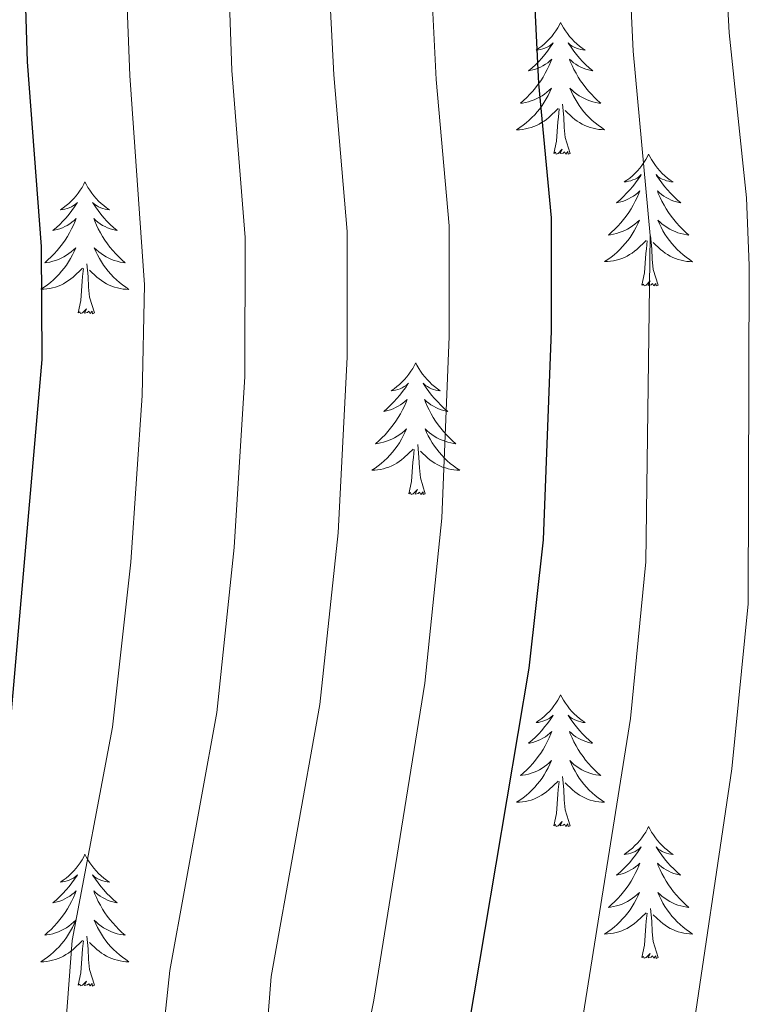
# Model space of a CAD drawing. Units: metres. Extents: x 660758 to 665282, y 4746111 to 4749186.
# Drawn here: x 663232 to 663298, y 4747035 to 4747124 of the extents above; entities that cross this region are included whole.
import ezdxf

# ---------------------------------------------------------------- set-up
doc = ezdxf.new("R2010")
doc.units = ezdxf.units.M
doc.header["$MEASUREMENT"] = 0
for name, color, linetype, lineweight in [('Level 36', 19, 'Continuous', 40), ('Level 4', 36, 'Continuous', 30), ('Level 5', 36, 'Continuous', 0)]:
    doc.layers.add(name, color=color, linetype=linetype, lineweight=lineweight)

msp = doc.modelspace()

# ---------------------------------------------------------------- linework, layer by layer
at = {"layer": 'Level 36', "color": 92, "linetype": 'Continuous', "lineweight": 0}
for points in [[(663280.81, 4747123.98), (663280.7, 4747123.76), (663280.54, 4747123.49), (663280.37, 4747123.22), (663280.19, 4747122.97), (663280, 4747122.72), (663279.79, 4747122.48), (663279.57, 4747122.25), (663279.34, 4747122.04), (663279.1, 4747121.83), (663278.85, 4747121.64), (663278.59, 4747121.47), (663278.79, 4747121.49), (663278.99, 4747121.53), (663279.19, 4747121.58), (663279.39, 4747121.65), (663279.58, 4747121.73), (663279.76, 4747121.83), (663279.93, 4747121.95), (663280.14, 4747122.14), (663280.1, 4747122.07), (663279.86, 4747121.73), (663279.62, 4747121.39), (663279.37, 4747121.07), (663279.1, 4747120.75), (663278.82, 4747120.44), (663278.53, 4747120.15), (663278.22, 4747119.87), (663277.91, 4747119.6), (663278.03, 4747119.62), (663278.28, 4747119.68), (663278.52, 4747119.75), (663278.76, 4747119.84), (663278.99, 4747119.94), (663279.21, 4747120.06), (663279.43, 4747120.19), (663279.64, 4747120.33), (663279.83, 4747120.49), (663280.02, 4747120.66), (663279.93, 4747120.44), (663279.78, 4747120.08), (663279.6, 4747119.73), (663279.42, 4747119.38), (663279.22, 4747119.04), (663279.01, 4747118.71), (663278.78, 4747118.39), (663278.54, 4747118.07), (663278.29, 4747117.77), (663278.03, 4747117.48), (663277.75, 4747117.2), (663277.46, 4747116.93), (663277.17, 4747116.67), (663277.36, 4747116.69), (663277.63, 4747116.74), (663277.89, 4747116.8), (663278.15, 4747116.88), (663278.41, 4747116.98), (663278.66, 4747117.09), (663278.9, 4747117.21), (663279.13, 4747117.35), (663279.36, 4747117.5), (663279.57, 4747117.66), (663279.78, 4747117.84), (663279.97, 4747118.02), (663279.83, 4747117.7)], [(663280.81, 4747123.98), (663280.92, 4747123.76), (663281.07, 4747123.49), (663281.24, 4747123.22), (663281.42, 4747122.97), (663281.62, 4747122.72), (663281.82, 4747122.48), (663282.04, 4747122.25), (663282.27, 4747122.04), (663282.51, 4747121.83), (663282.76, 4747121.64), (663283.02, 4747121.47), (663282.83, 4747121.49), (663282.62, 4747121.53), (663282.42, 4747121.58), (663282.23, 4747121.65), (663282.04, 4747121.73), (663281.86, 4747121.83), (663281.68, 4747121.95), (663281.48, 4747122.14), (663281.52, 4747122.07), (663281.75, 4747121.73), (663281.99, 4747121.39), (663282.25, 4747121.07), (663282.52, 4747120.75), (663282.8, 4747120.44), (663283.09, 4747120.15), (663283.39, 4747119.87), (663283.71, 4747119.6), (663283.58, 4747119.62), (663283.34, 4747119.68), (663283.09, 4747119.75), (663282.86, 4747119.84), (663282.63, 4747119.94), (663282.4, 4747120.06), (663282.19, 4747120.19), (663281.98, 4747120.33), (663281.78, 4747120.49), (663281.6, 4747120.66), (663281.68, 4747120.44), (663281.84, 4747120.08), (663282.01, 4747119.73), (663282.2, 4747119.38), (663282.4, 4747119.04), (663282.61, 4747118.71), (663282.84, 4747118.39), (663283.08, 4747118.07), (663283.33, 4747117.77), (663283.59, 4747117.48), (663283.86, 4747117.2), (663284.15, 4747116.93), (663284.45, 4747116.67), (663284.25, 4747116.69), (663283.99, 4747116.74), (663283.72, 4747116.8), (663283.46, 4747116.88), (663283.21, 4747116.98), (663282.96, 4747117.09), (663282.72, 4747117.21), (663282.49, 4747117.35), (663282.26, 4747117.5), (663282.04, 4747117.66), (663281.84, 4747117.84), (663281.64, 4747118.02), (663281.78, 4747117.7)], [(663279.829, 4747117.704), (663279.679, 4747117.384), (663279.509, 4747117.064), (663279.319, 4747116.764), (663279.129, 4747116.464), (663278.919, 4747116.174), (663278.689, 4747115.894), (663278.459, 4747115.635), (663278.209, 4747115.375), (663277.959, 4747115.125), (663277.689, 4747114.895), (663277.409, 4747114.675), (663277.119, 4747114.465), (663276.829, 4747114.265), (663277.089, 4747114.275), (663277.359, 4747114.305), (663277.619, 4747114.345), (663277.879, 4747114.405), (663278.129, 4747114.475), (663278.379, 4747114.565), (663278.629, 4747114.665), (663278.859, 4747114.785), (663279.089, 4747114.915), (663279.319, 4747115.055), (663279.529, 4747115.215), (663279.729, 4747115.384), (663280.579, 4747116.184)], [(663281.779, 4747117.704), (663281.939, 4747117.384), (663282.109, 4747117.064), (663282.289, 4747116.764), (663282.489, 4747116.464), (663282.699, 4747116.174), (663282.919, 4747115.894), (663283.159, 4747115.634), (663283.398, 4747115.374), (663283.658, 4747115.124), (663283.928, 4747114.894), (663284.208, 4747114.674), (663284.498, 4747114.464), (663284.788, 4747114.274), (663284.518, 4747114.284), (663284.258, 4747114.304), (663283.998, 4747114.344), (663283.738, 4747114.404), (663283.478, 4747114.474), (663283.228, 4747114.564), (663282.988, 4747114.664), (663282.748, 4747114.784), (663282.518, 4747114.914), (663282.298, 4747115.054), (663282.089, 4747115.214), (663281.879, 4747115.384), (663281.229, 4747116.004)], [(663280.19, 4747112.13), (663280.43, 4747113.25), (663280.55, 4747114.99), (663280.6, 4747115.42), (663280.66, 4747116.15)], [(663281.66, 4747112.13), (663281.23, 4747113.57), (663281.14, 4747114.47), (663281.09, 4747115.42), (663280.99, 4747116.59)], [(663281.66, 4747112.13), (663281.48, 4747112.06), (663281.47, 4747112.3), (663281.28, 4747112.08), (663281.16, 4747112.28), (663281.03, 4747112.17), (663280.76, 4747112.12), (663280.96, 4747112.51), (663280.58, 4747112.13), (663280.39, 4747112.08), (663280.35, 4747112.24), (663280.19, 4747112.13)], [(663288.77, 4747112.06), (663288.66, 4747111.84), (663288.5, 4747111.57), (663288.33, 4747111.3), (663288.15, 4747111.05), (663287.96, 4747110.8), (663287.75, 4747110.56), (663287.53, 4747110.33), (663287.3, 4747110.12), (663287.06, 4747109.91), (663286.81, 4747109.72), (663286.55, 4747109.55), (663286.75, 4747109.57), (663286.95, 4747109.61), (663287.15, 4747109.66), (663287.35, 4747109.73), (663287.54, 4747109.82), (663287.72, 4747109.91), (663287.89, 4747110.03), (663288.1, 4747110.22), (663288.06, 4747110.15), (663287.82, 4747109.81), (663287.58, 4747109.47), (663287.33, 4747109.15), (663287.06, 4747108.83), (663286.78, 4747108.53), (663286.49, 4747108.23), (663286.18, 4747107.95), (663285.87, 4747107.68), (663285.99, 4747107.7), (663286.24, 4747107.76), (663286.48, 4747107.83), (663286.72, 4747107.92), (663286.95, 4747108.02), (663287.17, 4747108.14), (663287.39, 4747108.27), (663287.6, 4747108.42), (663287.79, 4747108.57), (663287.98, 4747108.74), (663287.89, 4747108.52), (663287.74, 4747108.16), (663287.56, 4747107.81), (663287.38, 4747107.46), (663287.18, 4747107.12), (663286.97, 4747106.79), (663286.74, 4747106.47), (663286.5, 4747106.15), (663286.25, 4747105.85), (663285.99, 4747105.56), (663285.71, 4747105.28), (663285.42, 4747105.01), (663285.13, 4747104.75), (663285.32, 4747104.78), (663285.59, 4747104.82), (663285.85, 4747104.89), (663286.11, 4747104.97), (663286.37, 4747105.06), (663286.62, 4747105.17), (663286.86, 4747105.29), (663287.09, 4747105.43), (663287.32, 4747105.58), (663287.53, 4747105.74), (663287.74, 4747105.92), (663287.93, 4747106.11), (663287.79, 4747105.78)], [(663288.77, 4747112.06), (663288.88, 4747111.84), (663289.03, 4747111.57), (663289.2, 4747111.3), (663289.38, 4747111.05), (663289.58, 4747110.8), (663289.78, 4747110.56), (663290, 4747110.33), (663290.23, 4747110.12), (663290.47, 4747109.91), (663290.72, 4747109.72), (663290.98, 4747109.55), (663290.79, 4747109.57), (663290.58, 4747109.61), (663290.38, 4747109.66), (663290.19, 4747109.73), (663290, 4747109.82), (663289.82, 4747109.91), (663289.64, 4747110.03), (663289.44, 4747110.22), (663289.48, 4747110.15), (663289.71, 4747109.81), (663289.95, 4747109.47), (663290.21, 4747109.15), (663290.48, 4747108.83), (663290.76, 4747108.53), (663291.05, 4747108.23), (663291.35, 4747107.95), (663291.67, 4747107.68), (663291.54, 4747107.7), (663291.3, 4747107.76), (663291.05, 4747107.83), (663290.82, 4747107.92), (663290.59, 4747108.02), (663290.36, 4747108.14), (663290.15, 4747108.27), (663289.94, 4747108.42), (663289.74, 4747108.57), (663289.56, 4747108.74), (663289.64, 4747108.52), (663289.8, 4747108.16), (663289.97, 4747107.81), (663290.16, 4747107.46), (663290.36, 4747107.12), (663290.57, 4747106.79), (663290.8, 4747106.47), (663291.04, 4747106.15), (663291.29, 4747105.85), (663291.55, 4747105.56), (663291.82, 4747105.28), (663292.11, 4747105.01), (663292.41, 4747104.75), (663292.21, 4747104.77), (663291.95, 4747104.82), (663291.68, 4747104.89), (663291.42, 4747104.96), (663291.17, 4747105.06), (663290.92, 4747105.17), (663290.68, 4747105.29), (663290.45, 4747105.43), (663290.22, 4747105.58), (663290, 4747105.74), (663289.8, 4747105.92), (663289.6, 4747106.11), (663289.74, 4747105.78)], [(663237.78, 4747109.56), (663237.67, 4747109.34), (663237.51, 4747109.06), (663237.34, 4747108.8), (663237.16, 4747108.54), (663236.97, 4747108.29), (663236.76, 4747108.05), (663236.54, 4747107.83), (663236.31, 4747107.61), (663236.07, 4747107.41), (663235.82, 4747107.22), (663235.56, 4747107.04), (663235.76, 4747107.06), (663235.96, 4747107.1), (663236.16, 4747107.15), (663236.36, 4747107.22), (663236.55, 4747107.31), (663236.73, 4747107.41), (663236.9, 4747107.52), (663237.11, 4747107.71), (663237.06, 4747107.65), (663236.84, 4747107.3), (663236.59, 4747106.97), (663236.34, 4747106.64), (663236.07, 4747106.32), (663235.79, 4747106.02), (663235.5, 4747105.72), (663235.19, 4747105.44), (663234.88, 4747105.17), (663235, 4747105.19), (663235.25, 4747105.25), (663235.49, 4747105.32), (663235.73, 4747105.41), (663235.96, 4747105.51), (663236.18, 4747105.63), (663236.4, 4747105.76), (663236.6, 4747105.91), (663236.8, 4747106.07), (663236.99, 4747106.24), (663236.9, 4747106.01), (663236.74, 4747105.65), (663236.57, 4747105.3), (663236.39, 4747104.95), (663236.19, 4747104.61), (663235.98, 4747104.28), (663235.75, 4747103.96), (663235.51, 4747103.65), (663235.26, 4747103.34), (663235, 4747103.05), (663234.72, 4747102.77), (663234.43, 4747102.5), (663234.14, 4747102.24), (663234.33, 4747102.27), (663234.6, 4747102.31), (663234.86, 4747102.38), (663235.12, 4747102.46), (663235.38, 4747102.55), (663235.62, 4747102.66), (663235.87, 4747102.78), (663236.1, 4747102.92), (663236.32, 4747103.07), (663236.54, 4747103.23), (663236.75, 4747103.41), (663236.94, 4747103.6), (663236.8, 4747103.27)], [(663237.78, 4747109.56), (663237.89, 4747109.34), (663238.04, 4747109.06), (663238.21, 4747108.8), (663238.39, 4747108.54), (663238.59, 4747108.29), (663238.8, 4747108.05), (663239.01, 4747107.83), (663239.24, 4747107.61), (663239.48, 4747107.41), (663239.74, 4747107.22), (663240, 4747107.04), (663239.8, 4747107.06), (663239.59, 4747107.1), (663239.39, 4747107.15), (663239.2, 4747107.22), (663239.01, 4747107.31), (663238.83, 4747107.41), (663238.66, 4747107.52), (663238.45, 4747107.71), (663238.49, 4747107.65), (663238.72, 4747107.3), (663238.96, 4747106.97), (663239.22, 4747106.64), (663239.49, 4747106.32), (663239.77, 4747106.02), (663240.06, 4747105.72), (663240.36, 4747105.44), (663240.68, 4747105.17), (663240.55, 4747105.19), (663240.31, 4747105.25), (663240.06, 4747105.32), (663239.83, 4747105.41), (663239.6, 4747105.51), (663239.37, 4747105.63), (663239.16, 4747105.76), (663238.95, 4747105.91), (663238.75, 4747106.07), (663238.57, 4747106.24), (663238.66, 4747106.01), (663238.81, 4747105.65), (663238.98, 4747105.3), (663239.17, 4747104.95), (663239.37, 4747104.61), (663239.58, 4747104.28), (663239.81, 4747103.96), (663240.04, 4747103.65), (663240.3, 4747103.34), (663240.56, 4747103.05), (663240.84, 4747102.77), (663241.12, 4747102.5), (663241.42, 4747102.24), (663241.22, 4747102.27), (663240.96, 4747102.31), (663240.69, 4747102.38), (663240.43, 4747102.46), (663240.18, 4747102.55), (663239.93, 4747102.66), (663239.69, 4747102.78), (663239.46, 4747102.92), (663239.23, 4747103.07), (663239.02, 4747103.23), (663238.81, 4747103.41), (663238.61, 4747103.6), (663238.76, 4747103.27)], [(663287.787, 4747105.775), (663287.637, 4747105.455), (663287.467, 4747105.135), (663287.277, 4747104.836), (663287.087, 4747104.536), (663286.877, 4747104.246), (663286.647, 4747103.976), (663286.417, 4747103.706), (663286.167, 4747103.446), (663285.916, 4747103.206), (663285.646, 4747102.966), (663285.366, 4747102.746), (663285.076, 4747102.536), (663284.786, 4747102.346), (663285.046, 4747102.356), (663285.316, 4747102.376), (663285.576, 4747102.416), (663285.836, 4747102.476), (663286.086, 4747102.546), (663286.336, 4747102.636), (663286.586, 4747102.736), (663286.816, 4747102.856), (663287.046, 4747102.986), (663287.276, 4747103.126), (663287.486, 4747103.286), (663287.686, 4747103.456), (663288.537, 4747104.256)], [(663289.737, 4747105.775), (663289.897, 4747105.455), (663290.067, 4747105.135), (663290.247, 4747104.835), (663290.446, 4747104.535), (663290.656, 4747104.245), (663290.876, 4747103.975), (663291.116, 4747103.705), (663291.356, 4747103.445), (663291.616, 4747103.205), (663291.886, 4747102.965), (663292.166, 4747102.745), (663292.456, 4747102.535), (663292.746, 4747102.345), (663292.476, 4747102.355), (663292.216, 4747102.375), (663291.956, 4747102.415), (663291.696, 4747102.475), (663291.436, 4747102.545), (663291.186, 4747102.635), (663290.946, 4747102.735), (663290.706, 4747102.856), (663290.476, 4747102.986), (663290.256, 4747103.126), (663290.046, 4747103.286), (663289.836, 4747103.456), (663289.186, 4747104.075)], [(663289.62, 4747100.21), (663289.19, 4747101.65), (663289.1, 4747102.56), (663289.05, 4747103.51), (663288.95, 4747104.67)], [(663288.15, 4747100.21), (663288.39, 4747101.33), (663288.51, 4747103.07), (663288.56, 4747103.51), (663288.62, 4747104.23)], [(663236.799, 4747103.273), (663236.649, 4747102.953), (663236.479, 4747102.643), (663236.289, 4747102.333), (663236.099, 4747102.033), (663235.889, 4747101.753), (663235.659, 4747101.473), (663235.429, 4747101.203), (663235.179, 4747100.943), (663234.919, 4747100.704), (663234.659, 4747100.464), (663234.379, 4747100.244), (663234.089, 4747100.034), (663233.799, 4747099.844), (663234.059, 4747099.854), (663234.329, 4747099.874), (663234.589, 4747099.924), (663234.849, 4747099.974), (663235.099, 4747100.054), (663235.349, 4747100.134), (663235.599, 4747100.234), (663235.829, 4747100.354), (663236.059, 4747100.483), (663236.289, 4747100.633), (663236.499, 4747100.793), (663236.699, 4747100.953), (663237.549, 4747101.753)], [(663238.759, 4747103.273), (663238.909, 4747102.953), (663239.079, 4747102.643), (663239.259, 4747102.333), (663239.459, 4747102.033), (663239.669, 4747101.753), (663239.889, 4747101.473), (663240.129, 4747101.203), (663240.369, 4747100.943), (663240.629, 4747100.703), (663240.898, 4747100.463), (663241.178, 4747100.243), (663241.468, 4747100.033), (663241.758, 4747099.843), (663241.488, 4747099.853), (663241.228, 4747099.873), (663240.968, 4747099.923), (663240.708, 4747099.973), (663240.448, 4747100.053), (663240.198, 4747100.133), (663239.958, 4747100.233), (663239.719, 4747100.353), (663239.489, 4747100.483), (663239.269, 4747100.633), (663239.059, 4747100.793), (663238.849, 4747100.953), (663238.199, 4747101.573)], [(663238.63, 4747097.71), (663238.2, 4747099.15), (663238.11, 4747100.05), (663238.06, 4747101), (663237.96, 4747102.16)], [(663237.16, 4747097.71), (663237.4, 4747098.82), (663237.52, 4747100.57), (663237.56, 4747101), (663237.63, 4747101.72)], [(663289.62, 4747100.21), (663289.44, 4747100.15), (663289.43, 4747100.38), (663289.24, 4747100.16), (663289.12, 4747100.37), (663288.99, 4747100.26), (663288.72, 4747100.2), (663288.92, 4747100.6), (663288.54, 4747100.22), (663288.35, 4747100.16), (663288.31, 4747100.32), (663288.15, 4747100.21)], [(663238.63, 4747097.71), (663238.46, 4747097.64), (663238.44, 4747097.88), (663238.25, 4747097.65), (663238.12, 4747097.86), (663238, 4747097.75), (663237.73, 4747097.69), (663237.93, 4747098.09), (663237.54, 4747097.71), (663237.36, 4747097.65), (663237.32, 4747097.82), (663237.16, 4747097.71)], [(663267.7, 4747093.2), (663267.59, 4747092.98), (663267.43, 4747092.7), (663267.27, 4747092.44), (663267.08, 4747092.18), (663266.89, 4747091.93), (663266.68, 4747091.69), (663266.46, 4747091.47), (663266.23, 4747091.25), (663265.99, 4747091.05), (663265.74, 4747090.86), (663265.48, 4747090.68), (663265.68, 4747090.7), (663265.88, 4747090.74), (663266.08, 4747090.79), (663266.28, 4747090.86), (663266.47, 4747090.95), (663266.65, 4747091.05), (663266.82, 4747091.16), (663267.03, 4747091.35), (663266.99, 4747091.29), (663266.76, 4747090.94), (663266.51, 4747090.61), (663266.26, 4747090.28), (663265.99, 4747089.96), (663265.71, 4747089.66), (663265.42, 4747089.36), (663265.12, 4747089.08), (663264.8, 4747088.81), (663264.93, 4747088.83), (663265.17, 4747088.89), (663265.41, 4747088.96), (663265.65, 4747089.05), (663265.88, 4747089.15), (663266.1, 4747089.27), (663266.32, 4747089.4), (663266.53, 4747089.55), (663266.72, 4747089.71), (663266.91, 4747089.88), (663266.82, 4747089.65), (663266.67, 4747089.29), (663266.5, 4747088.94), (663266.31, 4747088.59), (663266.11, 4747088.25), (663265.9, 4747087.92), (663265.67, 4747087.6), (663265.43, 4747087.29), (663265.18, 4747086.98), (663264.92, 4747086.69), (663264.64, 4747086.41), (663264.36, 4747086.14), (663264.06, 4747085.88), (663264.26, 4747085.91), (663264.52, 4747085.95), (663264.78, 4747086.02), (663265.04, 4747086.1), (663265.3, 4747086.19), (663265.55, 4747086.3), (663265.79, 4747086.42), (663266.02, 4747086.56), (663266.25, 4747086.71), (663266.46, 4747086.87), (663266.67, 4747087.05), (663266.86, 4747087.24), (663266.72, 4747086.91)], [(663267.7, 4747093.2), (663267.81, 4747092.98), (663267.97, 4747092.7), (663268.13, 4747092.44), (663268.32, 4747092.18), (663268.51, 4747091.93), (663268.72, 4747091.69), (663268.94, 4747091.47), (663269.17, 4747091.25), (663269.41, 4747091.05), (663269.66, 4747090.86), (663269.92, 4747090.68), (663269.72, 4747090.7), (663269.52, 4747090.74), (663269.32, 4747090.79), (663269.12, 4747090.86), (663268.93, 4747090.95), (663268.75, 4747091.05), (663268.58, 4747091.16), (663268.37, 4747091.35), (663268.41, 4747091.29), (663268.64, 4747090.94), (663268.89, 4747090.61), (663269.14, 4747090.28), (663269.41, 4747089.96), (663269.69, 4747089.66), (663269.98, 4747089.36), (663270.28, 4747089.08), (663270.6, 4747088.81), (663270.47, 4747088.83), (663270.23, 4747088.89), (663269.99, 4747088.96), (663269.75, 4747089.05), (663269.52, 4747089.15), (663269.3, 4747089.27), (663269.08, 4747089.4), (663268.87, 4747089.55), (663268.68, 4747089.71), (663268.49, 4747089.88), (663268.58, 4747089.65), (663268.73, 4747089.29), (663268.9, 4747088.94), (663269.09, 4747088.59), (663269.29, 4747088.25), (663269.5, 4747087.92), (663269.73, 4747087.6), (663269.97, 4747087.29), (663270.22, 4747086.98), (663270.48, 4747086.69), (663270.76, 4747086.41), (663271.04, 4747086.14), (663271.34, 4747085.88), (663271.14, 4747085.91), (663270.88, 4747085.95), (663270.61, 4747086.02), (663270.36, 4747086.1), (663270.1, 4747086.19), (663269.85, 4747086.3), (663269.61, 4747086.42), (663269.38, 4747086.56), (663269.15, 4747086.71), (663268.94, 4747086.87), (663268.73, 4747087.05), (663268.54, 4747087.24), (663268.68, 4747086.91)], [(663266.715, 4747086.912), (663266.565, 4747086.592), (663266.405, 4747086.282), (663266.225, 4747085.972), (663266.025, 4747085.672), (663265.815, 4747085.392), (663265.585, 4747085.113), (663265.355, 4747084.843), (663265.105, 4747084.583), (663264.855, 4747084.343), (663264.585, 4747084.103), (663264.305, 4747083.883), (663264.015, 4747083.673), (663263.725, 4747083.483), (663263.985, 4747083.493), (663264.255, 4747083.513), (663264.515, 4747083.563), (663264.775, 4747083.613), (663265.025, 4747083.693), (663265.275, 4747083.773), (663265.525, 4747083.873), (663265.765, 4747083.993), (663265.985, 4747084.123), (663266.215, 4747084.273), (663266.425, 4747084.433), (663266.625, 4747084.593), (663267.475, 4747085.392)], [(663268.685, 4747086.912), (663268.835, 4747086.592), (663269.005, 4747086.282), (663269.185, 4747085.972), (663269.385, 4747085.672), (663269.595, 4747085.392), (663269.815, 4747085.112), (663270.055, 4747084.842), (663270.295, 4747084.582), (663270.554, 4747084.342), (663270.824, 4747084.102), (663271.104, 4747083.882), (663271.394, 4747083.672), (663271.684, 4747083.482), (663271.414, 4747083.492), (663271.154, 4747083.512), (663270.894, 4747083.562), (663270.634, 4747083.612), (663270.384, 4747083.692), (663270.124, 4747083.772), (663269.884, 4747083.872), (663269.644, 4747083.992), (663269.414, 4747084.122), (663269.195, 4747084.272), (663268.985, 4747084.432), (663268.785, 4747084.592), (663268.125, 4747085.212)], [(663268.55, 4747081.35), (663268.12, 4747082.79), (663268.03, 4747083.69), (663267.98, 4747084.64), (663267.88, 4747085.8)], [(663267.08, 4747081.35), (663267.32, 4747082.46), (663267.44, 4747084.21), (663267.49, 4747084.64), (663267.55, 4747085.36)], [(663268.55, 4747081.35), (663268.38, 4747081.28), (663268.36, 4747081.52), (663268.17, 4747081.29), (663268.05, 4747081.5), (663267.92, 4747081.39), (663267.66, 4747081.33), (663267.85, 4747081.73), (663267.47, 4747081.35), (663267.28, 4747081.29), (663267.24, 4747081.46), (663267.08, 4747081.35)], [(663280.81, 4747063.19), (663280.7, 4747062.97), (663280.54, 4747062.69), (663280.37, 4747062.43), (663280.19, 4747062.17), (663280, 4747061.92), (663279.79, 4747061.68), (663279.57, 4747061.46), (663279.34, 4747061.24), (663279.1, 4747061.04), (663278.85, 4747060.85), (663278.59, 4747060.67), (663278.79, 4747060.69), (663278.99, 4747060.73), (663279.19, 4747060.79), (663279.39, 4747060.85), (663279.58, 4747060.94), (663279.76, 4747061.04), (663279.93, 4747061.15), (663280.14, 4747061.34), (663280.09, 4747061.28), (663279.86, 4747060.93), (663279.62, 4747060.59), (663279.36, 4747060.27), (663279.1, 4747059.95), (663278.82, 4747059.65), (663278.52, 4747059.35), (663278.22, 4747059.07), (663277.91, 4747058.8), (663278.03, 4747058.82), (663278.28, 4747058.88), (663278.52, 4747058.95), (663278.76, 4747059.04), (663278.99, 4747059.15), (663279.21, 4747059.26), (663279.43, 4747059.39), (663279.63, 4747059.54), (663279.83, 4747059.7), (663280.02, 4747059.87), (663279.93, 4747059.64), (663279.77, 4747059.28), (663279.6, 4747058.93), (663279.42, 4747058.58), (663279.22, 4747058.24), (663279.01, 4747057.91), (663278.78, 4747057.59), (663278.54, 4747057.28), (663278.29, 4747056.97), (663278.02, 4747056.68), (663277.75, 4747056.4), (663277.46, 4747056.13), (663277.17, 4747055.87), (663277.36, 4747055.9), (663277.63, 4747055.95), (663277.89, 4747056.01), (663278.15, 4747056.09), (663278.41, 4747056.18), (663278.65, 4747056.29), (663278.9, 4747056.41), (663279.13, 4747056.55), (663279.35, 4747056.7), (663279.57, 4747056.86), (663279.78, 4747057.04), (663279.97, 4747057.23), (663279.83, 4747056.9)], [(663280.81, 4747063.19), (663280.92, 4747062.97), (663281.07, 4747062.69), (663281.24, 4747062.43), (663281.42, 4747062.17), (663281.62, 4747061.92), (663281.82, 4747061.68), (663282.04, 4747061.46), (663282.27, 4747061.24), (663282.51, 4747061.04), (663282.76, 4747060.85), (663283.02, 4747060.67), (663282.82, 4747060.69), (663282.62, 4747060.73), (663282.42, 4747060.79), (663282.23, 4747060.85), (663282.04, 4747060.94), (663281.86, 4747061.04), (663281.68, 4747061.15), (663281.48, 4747061.34), (663281.52, 4747061.28), (663281.75, 4747060.93), (663281.99, 4747060.59), (663282.25, 4747060.27), (663282.52, 4747059.95), (663282.8, 4747059.65), (663283.09, 4747059.35), (663283.39, 4747059.07), (663283.7, 4747058.8), (663283.58, 4747058.82), (663283.34, 4747058.88), (663283.09, 4747058.95), (663282.86, 4747059.04), (663282.63, 4747059.15), (663282.4, 4747059.26), (663282.19, 4747059.39), (663281.98, 4747059.54), (663281.78, 4747059.7), (663281.6, 4747059.87), (663281.68, 4747059.64), (663281.84, 4747059.28), (663282.01, 4747058.93), (663282.2, 4747058.58), (663282.4, 4747058.24), (663282.61, 4747057.91), (663282.84, 4747057.59), (663283.07, 4747057.28), (663283.32, 4747056.97), (663283.59, 4747056.68), (663283.86, 4747056.4), (663284.15, 4747056.13), (663284.45, 4747055.87), (663284.25, 4747055.9), (663283.98, 4747055.95), (663283.72, 4747056.01), (663283.46, 4747056.09), (663283.21, 4747056.18), (663282.96, 4747056.29), (663282.72, 4747056.41), (663282.48, 4747056.55), (663282.26, 4747056.7), (663282.04, 4747056.86), (663281.84, 4747057.04), (663281.64, 4747057.23), (663281.78, 4747056.9)], [(663279.83, 4747056.896), (663279.68, 4747056.577), (663279.51, 4747056.267), (663279.32, 4747055.957), (663279.13, 4747055.657), (663278.92, 4747055.377), (663278.69, 4747055.097), (663278.46, 4747054.827), (663278.21, 4747054.567), (663277.95, 4747054.327), (663277.68, 4747054.087), (663277.41, 4747053.867), (663277.12, 4747053.657), (663276.829, 4747053.468), (663277.089, 4747053.477), (663277.359, 4747053.507), (663277.619, 4747053.547), (663277.879, 4747053.597), (663278.129, 4747053.667), (663278.379, 4747053.757), (663278.619, 4747053.867), (663278.859, 4747053.977), (663279.089, 4747054.107), (663279.319, 4747054.257), (663279.529, 4747054.407), (663279.73, 4747054.587), (663280.58, 4747055.377)], [(663281.78, 4747056.896), (663281.94, 4747056.576), (663282.11, 4747056.266), (663282.29, 4747055.956), (663282.49, 4747055.656), (663282.699, 4747055.376), (663282.919, 4747055.096), (663283.159, 4747054.826), (663283.399, 4747054.566), (663283.659, 4747054.326), (663283.929, 4747054.086), (663284.209, 4747053.866), (663284.499, 4747053.656), (663284.789, 4747053.466), (663284.519, 4747053.476), (663284.259, 4747053.507), (663283.999, 4747053.547), (663283.739, 4747053.597), (663283.479, 4747053.667), (663283.229, 4747053.757), (663282.989, 4747053.867), (663282.749, 4747053.977), (663282.519, 4747054.107), (663282.299, 4747054.257), (663282.089, 4747054.407), (663281.879, 4747054.587), (663281.22, 4747055.207)], [(663281.66, 4747051.33), (663281.23, 4747052.77), (663281.14, 4747053.68), (663281.09, 4747054.63), (663280.99, 4747055.79)], [(663280.19, 4747051.33), (663280.43, 4747052.45), (663280.55, 4747054.19), (663280.59, 4747054.63), (663280.66, 4747055.35)], [(663281.66, 4747051.33), (663281.48, 4747051.27), (663281.46, 4747051.51), (663281.28, 4747051.28), (663281.15, 4747051.49), (663281.03, 4747051.38), (663280.76, 4747051.33), (663280.96, 4747051.72), (663280.57, 4747051.34), (663280.39, 4747051.28), (663280.34, 4747051.45), (663280.19, 4747051.33)], [(663288.77, 4747051.27), (663288.66, 4747051.05), (663288.5, 4747050.77), (663288.33, 4747050.51), (663288.15, 4747050.25), (663287.96, 4747050), (663287.75, 4747049.76), (663287.53, 4747049.54), (663287.3, 4747049.32), (663287.06, 4747049.12), (663286.81, 4747048.93), (663286.55, 4747048.75), (663286.75, 4747048.77), (663286.95, 4747048.81), (663287.15, 4747048.87), (663287.35, 4747048.93), (663287.54, 4747049.02), (663287.72, 4747049.12), (663287.89, 4747049.23), (663288.1, 4747049.42), (663288.05, 4747049.36), (663287.82, 4747049.01), (663287.58, 4747048.68), (663287.32, 4747048.35), (663287.06, 4747048.03), (663286.78, 4747047.73), (663286.48, 4747047.43), (663286.18, 4747047.15), (663285.87, 4747046.88), (663285.99, 4747046.9), (663286.24, 4747046.96), (663286.48, 4747047.03), (663286.72, 4747047.12), (663286.95, 4747047.23), (663287.17, 4747047.34), (663287.39, 4747047.47), (663287.59, 4747047.62), (663287.79, 4747047.78), (663287.98, 4747047.95), (663287.89, 4747047.73), (663287.73, 4747047.36), (663287.56, 4747047.01), (663287.38, 4747046.66), (663287.18, 4747046.32), (663286.97, 4747045.99), (663286.74, 4747045.67), (663286.5, 4747045.36), (663286.25, 4747045.05), (663285.98, 4747044.76), (663285.71, 4747044.48), (663285.42, 4747044.21), (663285.13, 4747043.95), (663285.32, 4747043.98), (663285.59, 4747044.03), (663285.85, 4747044.09), (663286.11, 4747044.17), (663286.37, 4747044.26), (663286.61, 4747044.37), (663286.86, 4747044.49), (663287.09, 4747044.63), (663287.31, 4747044.78), (663287.53, 4747044.95), (663287.74, 4747045.12), (663287.93, 4747045.31), (663287.79, 4747044.98)], [(663288.77, 4747051.27), (663288.88, 4747051.05), (663289.03, 4747050.77), (663289.2, 4747050.51), (663289.38, 4747050.25), (663289.58, 4747050), (663289.78, 4747049.76), (663290, 4747049.54), (663290.23, 4747049.32), (663290.47, 4747049.12), (663290.72, 4747048.93), (663290.98, 4747048.75), (663290.78, 4747048.77), (663290.58, 4747048.81), (663290.38, 4747048.87), (663290.19, 4747048.93), (663290, 4747049.02), (663289.82, 4747049.12), (663289.64, 4747049.23), (663289.44, 4747049.42), (663289.48, 4747049.36), (663289.71, 4747049.01), (663289.95, 4747048.68), (663290.21, 4747048.35), (663290.48, 4747048.03), (663290.76, 4747047.73), (663291.05, 4747047.43), (663291.35, 4747047.15), (663291.66, 4747046.88), (663291.54, 4747046.9), (663291.3, 4747046.96), (663291.05, 4747047.03), (663290.82, 4747047.12), (663290.59, 4747047.23), (663290.36, 4747047.34), (663290.15, 4747047.47), (663289.94, 4747047.62), (663289.74, 4747047.78), (663289.56, 4747047.95), (663289.64, 4747047.73), (663289.8, 4747047.36), (663289.97, 4747047.01), (663290.16, 4747046.66), (663290.36, 4747046.32), (663290.57, 4747045.99), (663290.8, 4747045.67), (663291.03, 4747045.36), (663291.28, 4747045.05), (663291.55, 4747044.76), (663291.82, 4747044.48), (663292.11, 4747044.21), (663292.41, 4747043.95), (663292.21, 4747043.98), (663291.94, 4747044.03), (663291.68, 4747044.09), (663291.42, 4747044.17), (663291.17, 4747044.26), (663290.92, 4747044.37), (663290.68, 4747044.49), (663290.44, 4747044.63), (663290.22, 4747044.78), (663290, 4747044.95), (663289.8, 4747045.12), (663289.6, 4747045.31), (663289.74, 4747044.98)], [(663237.78, 4747048.76), (663237.67, 4747048.54), (663237.51, 4747048.27), (663237.34, 4747048), (663237.16, 4747047.74), (663236.97, 4747047.49), (663236.76, 4747047.26), (663236.54, 4747047.03), (663236.31, 4747046.81), (663236.07, 4747046.61), (663235.82, 4747046.42), (663235.56, 4747046.24), (663235.76, 4747046.27), (663235.96, 4747046.3), (663236.16, 4747046.36), (663236.36, 4747046.43), (663236.54, 4747046.51), (663236.73, 4747046.61), (663236.9, 4747046.72), (663237.1, 4747046.91), (663237.06, 4747046.85), (663236.83, 4747046.5), (663236.59, 4747046.17), (663236.34, 4747045.84), (663236.07, 4747045.53), (663235.79, 4747045.22), (663235.5, 4747044.93), (663235.19, 4747044.65), (663234.88, 4747044.37), (663235, 4747044.4), (663235.25, 4747044.45), (663235.49, 4747044.53), (663235.73, 4747044.61), (663235.96, 4747044.72), (663236.18, 4747044.84), (663236.4, 4747044.97), (663236.6, 4747045.11), (663236.8, 4747045.27), (663236.99, 4747045.44), (663236.9, 4747045.22), (663236.74, 4747044.86), (663236.57, 4747044.5), (663236.39, 4747044.15), (663236.19, 4747043.82), (663235.98, 4747043.49), (663235.75, 4747043.16), (663235.51, 4747042.85), (663235.26, 4747042.55), (663235, 4747042.26), (663234.72, 4747041.97), (663234.43, 4747041.71), (663234.14, 4747041.45), (663234.33, 4747041.47), (663234.6, 4747041.52), (663234.86, 4747041.58), (663235.12, 4747041.66), (663235.38, 4747041.75), (663235.62, 4747041.86), (663235.86, 4747041.99), (663236.1, 4747042.12), (663236.32, 4747042.27), (663236.54, 4747042.44), (663236.75, 4747042.61), (663236.94, 4747042.8), (663236.8, 4747042.47)], [(663237.78, 4747048.76), (663237.89, 4747048.54), (663238.04, 4747048.27), (663238.21, 4747048), (663238.39, 4747047.74), (663238.59, 4747047.49), (663238.79, 4747047.26), (663239.01, 4747047.03), (663239.24, 4747046.81), (663239.48, 4747046.61), (663239.73, 4747046.42), (663239.99, 4747046.24), (663239.8, 4747046.27), (663239.59, 4747046.3), (663239.39, 4747046.36), (663239.2, 4747046.43), (663239.01, 4747046.51), (663238.83, 4747046.61), (663238.65, 4747046.72), (663238.45, 4747046.91), (663238.49, 4747046.85), (663238.72, 4747046.5), (663238.96, 4747046.17), (663239.22, 4747045.84), (663239.49, 4747045.53), (663239.77, 4747045.22), (663240.06, 4747044.93), (663240.36, 4747044.64), (663240.68, 4747044.37), (663240.55, 4747044.4), (663240.3, 4747044.45), (663240.06, 4747044.53), (663239.83, 4747044.61), (663239.6, 4747044.72), (663239.37, 4747044.84), (663239.16, 4747044.97), (663238.95, 4747045.11), (663238.75, 4747045.27), (663238.57, 4747045.44), (663238.65, 4747045.22), (663238.81, 4747044.86), (663238.98, 4747044.5), (663239.17, 4747044.15), (663239.37, 4747043.81), (663239.58, 4747043.48), (663239.8, 4747043.16), (663240.04, 4747042.85), (663240.3, 4747042.55), (663240.56, 4747042.25), (663240.83, 4747041.97), (663241.12, 4747041.7), (663241.42, 4747041.45), (663241.22, 4747041.47), (663240.96, 4747041.52), (663240.69, 4747041.58), (663240.43, 4747041.66), (663240.18, 4747041.75), (663239.93, 4747041.86), (663239.69, 4747041.99), (663239.46, 4747042.12), (663239.23, 4747042.27), (663239.01, 4747042.44), (663238.81, 4747042.61), (663238.61, 4747042.8), (663238.75, 4747042.47)], [(663287.788, 4747044.978), (663287.638, 4747044.658), (663287.468, 4747044.348), (663287.278, 4747044.038), (663287.087, 4747043.748), (663286.877, 4747043.458), (663286.647, 4747043.178), (663286.417, 4747042.908), (663286.167, 4747042.648), (663285.907, 4747042.409), (663285.637, 4747042.169), (663285.367, 4747041.949), (663285.077, 4747041.739), (663284.787, 4747041.549), (663285.047, 4747041.559), (663285.317, 4747041.589), (663285.577, 4747041.629), (663285.837, 4747041.679), (663286.087, 4747041.759), (663286.337, 4747041.839), (663286.577, 4747041.949), (663286.817, 4747042.059), (663287.047, 4747042.188), (663287.277, 4747042.338), (663287.487, 4747042.498), (663287.687, 4747042.668), (663288.537, 4747043.468)], [(663289.738, 4747044.978), (663289.897, 4747044.658), (663290.067, 4747044.348), (663290.247, 4747044.038), (663290.447, 4747043.748), (663290.657, 4747043.458), (663290.877, 4747043.178), (663291.117, 4747042.908), (663291.357, 4747042.648), (663291.617, 4747042.408), (663291.887, 4747042.168), (663292.167, 4747041.948), (663292.457, 4747041.738), (663292.747, 4747041.548), (663292.477, 4747041.558), (663292.217, 4747041.588), (663291.957, 4747041.628), (663291.697, 4747041.678), (663291.437, 4747041.758), (663291.187, 4747041.838), (663290.947, 4747041.948), (663290.707, 4747042.058), (663290.477, 4747042.188), (663290.257, 4747042.338), (663290.047, 4747042.498), (663289.837, 4747042.668), (663289.177, 4747043.288)], [(663288.15, 4747039.42), (663288.39, 4747040.53), (663288.51, 4747042.28), (663288.55, 4747042.71), (663288.62, 4747043.43)], [(663289.62, 4747039.42), (663289.19, 4747040.86), (663289.1, 4747041.76), (663289.05, 4747042.71), (663288.95, 4747043.87)], [(663236.8, 4747042.465), (663236.64, 4747042.145), (663236.48, 4747041.835), (663236.29, 4747041.526), (663236.1, 4747041.236), (663235.89, 4747040.946), (663235.66, 4747040.666), (663235.43, 4747040.396), (663235.18, 4747040.146), (663234.92, 4747039.896), (663234.66, 4747039.666), (663234.38, 4747039.446), (663234.09, 4747039.236), (663233.8, 4747039.046), (663234.06, 4747039.046), (663234.32, 4747039.076), (663234.59, 4747039.116), (663234.85, 4747039.176), (663235.1, 4747039.246), (663235.35, 4747039.336), (663235.6, 4747039.436), (663235.83, 4747039.546), (663236.06, 4747039.686), (663236.28, 4747039.826), (663236.5, 4747039.986), (663236.7, 4747040.156), (663237.55, 4747040.955)], [(663238.75, 4747042.465), (663238.91, 4747042.145), (663239.08, 4747041.835), (663239.26, 4747041.525), (663239.46, 4747041.235), (663239.67, 4747040.945), (663239.89, 4747040.665), (663240.129, 4747040.395), (663240.369, 4747040.145), (663240.629, 4747039.895), (663240.899, 4747039.665), (663241.179, 4747039.445), (663241.469, 4747039.235), (663241.759, 4747039.045), (663241.489, 4747039.045), (663241.229, 4747039.075), (663240.969, 4747039.115), (663240.709, 4747039.175), (663240.449, 4747039.245), (663240.199, 4747039.335), (663239.959, 4747039.435), (663239.719, 4747039.545), (663239.489, 4747039.685), (663239.269, 4747039.825), (663239.059, 4747039.985), (663238.849, 4747040.155), (663238.2, 4747040.775)], [(663238.63, 4747036.91), (663238.2, 4747038.35), (663238.11, 4747039.25), (663238.06, 4747040.2), (663237.96, 4747041.37)], [(663237.16, 4747036.91), (663237.4, 4747038.03), (663237.52, 4747039.77), (663237.56, 4747040.2), (663237.63, 4747040.93)], [(663289.62, 4747039.42), (663289.44, 4747039.35), (663289.42, 4747039.59), (663289.24, 4747039.37), (663289.11, 4747039.57), (663288.99, 4747039.46), (663288.72, 4747039.41), (663288.92, 4747039.8), (663288.53, 4747039.42), (663288.35, 4747039.37), (663288.3, 4747039.53), (663288.15, 4747039.42)], [(663238.63, 4747036.91), (663238.45, 4747036.84), (663238.44, 4747037.08), (663238.24, 4747036.86), (663238.12, 4747037.06), (663238, 4747036.95), (663237.73, 4747036.9), (663237.93, 4747037.29), (663237.54, 4747036.91), (663237.36, 4747036.86), (663237.32, 4747037.02), (663237.16, 4747036.91)]]:
    msp.add_lwpolyline(points, dxfattribs=at)
at = {"layer": 'Level 4', "color": 36, "linetype": 'Continuous', "lineweight": 30}
for points in [[(663277.982, 4747135.161, 1425.01), (663278.809, 4747118.444, 1425.01), (663279.947, 4747106.306, 1425.01), (663279.946, 4747096.088, 1425.01), (663279.213, 4747077.182, 1425.01), (663277.931, 4747065.575, 1425.01), (663271.946, 4747030.133, 1425.01), (663269.625, 4747018.106, 1425.01), (663265.992, 4747002.869, 1425.01), (663263.22, 4746987.723, 1425.01)], [(663232.22, 4747131.17, 1450.01), (663232.55, 4747120.42, 1450.01), (663233.82, 4747103.72, 1450.01), (663233.89, 4747093.51, 1450.01), (663230.87, 4747058.91, 1450.01)]]:
    msp.add_polyline3d(points, dxfattribs=at)
at = {"layer": 'Level 5', "color": 36, "linetype": 'Continuous', "lineweight": 0}
for points in [[(663257.26, 4747177.77, 1435.01), (663260.3, 4747119.23, 1435.01), (663261.498, 4747105.059, 1435.01), (663261.486, 4747093.701, 1435.01), (663260.674, 4747077.825, 1435.01), (663259.032, 4747062.298, 1435.01), (663254.608, 4747037.704, 1435.01), (663254.097, 4747031.165, 1435.01), (663244.02, 4746982.047, 1435.01), (663241.699, 4746968.29, 1435.01), (663239.507, 4746959.982, 1435.01), (663238.016, 4746950.024, 1435.01)], [(663249.1, 4747176.25, 1440.01), (663251.05, 4747119.63, 1440.01), (663252.28, 4747104.54, 1440.01), (663252.24, 4747091.97, 1440.01), (663251.28, 4747076.49, 1440.01), (663249.7, 4747061.57, 1440.01), (663245.45, 4747038.24, 1440.01), (663244.24, 4747026.88, 1440.01), (663233.02, 4746972.09, 1440.01), (663229.768, 4746959.723, 1440.01)], [(663268.513, 4747139.351, 1430.01), (663269.56, 4747118.825, 1430.01), (663270.728, 4747105.578, 1430.01), (663270.736, 4747095.58, 1430.01), (663270.064, 4747079.163, 1430.01), (663268.522, 4747064.236, 1430.01), (663263.917, 4747035.573, 1430.01), (663250.748, 4746970.278, 1430.01), (663248.396, 4746953.962, 1430.01), (663247.725, 4746943.954, 1430.01), (663247.984, 4746938.985, 1430.01), (663250.561, 4746920.668, 1430.01), (663253.49, 4746913.24, 1430.01), (663254.268, 4746904.891, 1430.01), (663255.727, 4746897.023, 1430.01), (663256.942, 4746867.109, 1430.01), (663260.126, 4746824.527, 1430.01), (663264.285, 4746753.171, 1430.01), (663264.984, 4746749.831, 1430.01), (663267.593, 4746743.432, 1430.01), (663275.14, 4746726.985, 1430.01)], [(663286.721, 4747134.76, 1420.01), (663287.379, 4747121.392, 1420.01), (663288.907, 4747104.715, 1420.01), (663288.502, 4747075.211, 1420.01), (663287.12, 4747061.025, 1420.01), (663282.646, 4747032.871, 1420.01), (663279.904, 4747018.334, 1420.01), (663275.661, 4746999.749, 1420.01), (663270.738, 4746973.025, 1420.01), (663270.197, 4746968.046, 1420.01), (663269.094, 4746948.67, 1420.01), (663268.953, 4746938.682, 1420.01), (663269.212, 4746935.713, 1420.01), (663270.991, 4746927.484, 1420.01)], [(663295.461, 4747134.368, 1415.01), (663296.049, 4747123.051, 1415.01), (663297.617, 4747108.123, 1415.01), (663297.876, 4747102.005, 1415.01), (663297.761, 4747071.411, 1415.01), (663296.299, 4747056.484, 1415.01)], [(663241.42, 4747130.01, 1445.01), (663241.84, 4747119.19, 1445.01), (663243.16, 4747100.24, 1445.01), (663242.95, 4747090.24, 1445.01), (663241.94, 4747075.16, 1445.01), (663240.28, 4747060.24, 1445.01), (663236.62, 4747040.95, 1445.01), (663235.78, 4747029.8, 1445.01), (663233.87, 4747019.02, 1445.01), (663227.282, 4746987.558, 1445.01)], [(663296.3, 4747056.48, 1415.01), (663292.45, 4747030.7, 1415.01), (663290.18, 4747018.55, 1415.01), (663285.34, 4746996.64, 1415.01), (663281.13, 4746972.04, 1415.01), (663280.59, 4746965.41, 1415.01), (663279.78, 4746939.46, 1415.01)]]:
    msp.add_polyline3d(points, dxfattribs=at)

doc.saveas('drawing.dxf')
